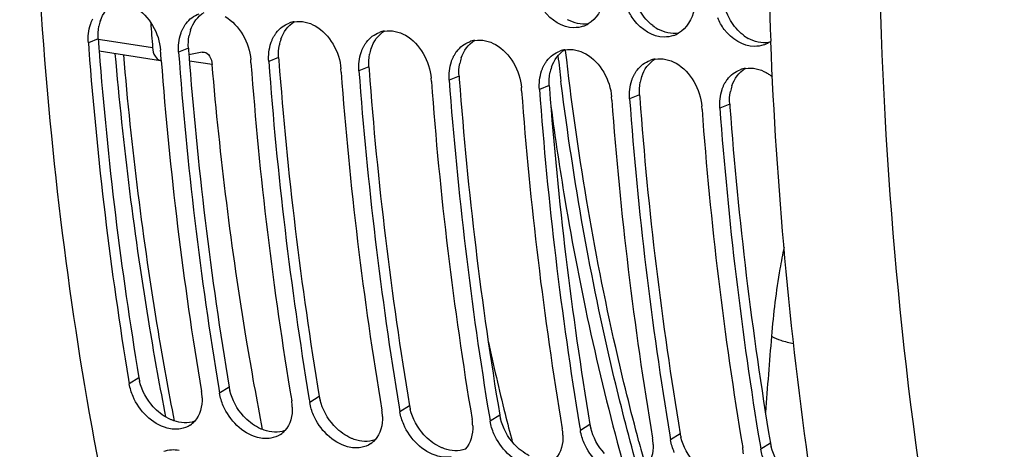
# Model space of a CAD drawing. Units: millimetres. Extents: x 0 to 594, y 0 to 420.
# Drawn here: x 185 to 196, y 59 to 64 of the extents above; entities that cross this region are included whole.
import ezdxf

# ---------------------------------------------------------------- set-up
doc = ezdxf.new("R2010")
doc.units = ezdxf.units.MM
doc.header["$LTSCALE"] = 32.67
doc.layers.get('0').update_dxf_attribs({"linetype": 'CONTINUOUS'})
doc.layers.add('7_ALL_FEATURES', color=7, linetype='CONTINUOUS')
doc.layers.add('AXES', color=7, linetype='CONTINUOUS')

msp = doc.modelspace()

# ---------------------------------------------------------------- linework, layer by layer
at = {"color": 9, "linetype": 'CONTINUOUS'}
for p, q in [((185.998646, 63.734073), (185.888475, 63.690421)), ((187.006109, 63.629844), (186.895937, 63.586191)), ((188.013571, 63.525615), (187.903399, 63.481962)), ((189.021033, 63.421386), (188.910861, 63.377733)), ((190.028495, 63.317156), (189.918323, 63.273504)), ((191.170547, 63.230393), (191.166605, 63.262051)), ((191.035957, 63.212927), (190.925785, 63.169275)), ((192.04342, 63.108698), (191.933248, 63.065046)), ((193.050882, 63.004469), (192.94071, 62.960817)), ((186.453083, 59.946893), (186.345988, 59.877594)), ((187.460545, 59.842664), (187.353451, 59.773365)), ((188.468007, 59.738435), (188.360913, 59.669135)), ((189.475469, 59.634205), (189.368375, 59.564906)), ((190.482932, 59.529976), (190.375837, 59.460677)), ((191.490394, 59.425747), (191.383299, 59.356448)), ((192.497856, 59.321518), (192.390761, 59.252219)), ((193.505318, 59.217289), (193.398224, 59.14799))]:
    msp.add_line(p, q, dxfattribs=at)
at = {"color": 7, "linetype": 'CONTINUOUS'}
for p, q in [((185.888475, 63.690421), (185.893971, 63.617106)), ((186.697175, 63.570409), (186.694444, 63.607037)), ((186.703034, 63.493181), (186.697175, 63.570409)), ((187.704637, 63.46618), (187.701907, 63.502808)), ((188.712099, 63.36195), (188.709369, 63.398579)), ((189.719561, 63.257721), (189.716831, 63.29435)), ((190.727024, 63.153492), (190.724293, 63.190121)), ((191.734486, 63.049263), (191.731755, 63.085892)), ((192.741948, 62.945034), (192.739217, 62.981662)), ((186.337552, 59.928008), (186.345988, 59.877594)), ((187.344737, 59.825437), (187.353451, 59.773365)), ((188.3522, 59.721208), (188.360913, 59.669135)), ((189.359662, 59.616979), (189.368375, 59.564906)), ((190.367124, 59.51275), (190.375837, 59.460677)), ((191.374586, 59.408521), (191.383299, 59.356448)), ((192.382048, 59.304292), (192.390761, 59.252219)), ((193.38951, 59.200062), (193.398224, 59.14799))]:
    msp.add_line(p, q, dxfattribs=at)
at = {"color": 3, "linetype": 'CONTINUOUS'}
for p, q in [((185.998646, 63.734073), (186.001238, 63.699295)), ((187.006109, 63.629844), (187.008701, 63.595066)), ((187.008701, 63.595066), (187.010334, 63.573347)), ((188.013571, 63.525615), (188.016163, 63.490837)), ((189.021033, 63.421386), (189.023625, 63.386608)), ((190.028495, 63.317156), (190.031087, 63.282379)), ((191.035957, 63.212927), (191.038549, 63.17815)), ((192.04342, 63.108698), (192.046012, 63.073921)), ((193.050882, 63.004469), (193.053474, 62.969691))]:
    msp.add_line(p, q, dxfattribs=at)
for centre, radius, start, end in [((186.479427, 63.783656), 0.481493, 161.3267446, 169.0708912), ((187.486889, 63.679427), 0.481493, 161.3267446, 169.0708912), ((192.485325, 64.261271), 0.479442, 232.3058024, 240.4614261), ((193.492787, 64.157042), 0.479442, 232.3058024, 240.4614261), ((229.11969, 66.930374), 43.239342, 184.285447, 184.4183732), ((188.494351, 63.575197), 0.481493, 161.3267446, 169.0708912), ((227.459505, 66.787637), 41.573098, 184.3985066, 189.470941), ((228.515164, 66.689559), 41.62165, 184.2937513, 189.4683765), ((189.501813, 63.470968), 0.481493, 161.3267446, 169.0708912), ((229.535942, 66.587022), 41.635062, 184.264729, 189.4676595), ((190.509275, 63.366739), 0.481493, 161.3267446, 169.0708912), ((230.543404, 66.482793), 41.635062, 184.264729, 189.4676595), ((191.516738, 63.26251), 0.481493, 161.3267446, 169.0708912), ((231.550866, 66.378564), 41.635062, 184.264729, 189.4676595), ((192.5242, 63.158281), 0.481493, 161.3267446, 169.0708912), ((232.558328, 66.274335), 41.635062, 184.264729, 189.4676595), ((193.531662, 63.054052), 0.481493, 161.3267446, 169.0708912), ((233.56579, 66.170106), 41.635062, 184.264729, 189.4676595), ((234.573252, 66.065877), 41.635062, 184.264729, 189.4676595), ((186.994484, 60.038179), 0.549043, 189.5706702, 193.9546278), ((188.001946, 59.93395), 0.549043, 189.5706702, 193.9546278), ((189.009408, 59.829721), 0.549043, 189.5706702, 193.9546278), ((190.01687, 59.725492), 0.549043, 189.5706702, 193.9546278), ((191.024332, 59.621262), 0.549043, 189.5706702, 193.9546278), ((192.031795, 59.517033), 0.549043, 189.5706702, 193.9546278), ((193.039257, 59.412804), 0.549043, 189.5706702, 193.9546278), ((194.046719, 59.308575), 0.549043, 189.5706702, 193.9546278)]:
    msp.add_arc(centre, radius, start, end, dxfattribs=at)
at = {"color": 7, "linetype": 'CONTINUOUS'}
for centre, radius, start, end in [((188.239904, 63.618497), 0.311176, 99.4482136, 110.1904337), ((191.312251, 64.173789), 0.315779, 289.2353508, 300.1289449), ((189.247366, 63.514268), 0.311176, 99.4482136, 110.1904337), ((192.319713, 64.06956), 0.315779, 289.2353508, 300.1289449), ((190.254829, 63.410039), 0.311176, 99.4482136, 110.1904337), ((193.327175, 63.965331), 0.315779, 289.2353508, 300.1289449), ((193.324417, 63.970227), 0.321399, 300.1160576, 305.3349534), ((227.693431, 66.771892), 41.918344, 184.3161777, 189.3965779), ((228.746565, 66.673402), 41.964341, 184.2189174, 189.3918329), ((191.262291, 63.30581), 0.311176, 99.4482136, 110.1904337), ((227.749977, 66.5981), 41.164208, 184.3257933, 189.5138807), ((228.792333, 66.499055), 41.199479, 184.2216145, 189.5129708), ((229.754027, 66.569173), 41.964341, 184.2189174, 189.3918329), ((192.269753, 63.20158), 0.311176, 99.4482136, 110.1904337), ((229.799795, 66.394826), 41.199479, 184.2216145, 189.5129708), ((230.761489, 66.464944), 41.964341, 184.2189174, 189.3918329), ((193.277215, 63.097351), 0.311176, 99.4482136, 110.1904337), ((230.807257, 66.290597), 41.199479, 184.2216145, 189.5129708), ((231.768951, 66.360715), 41.964341, 184.2189174, 189.3918329), ((231.814719, 66.186368), 41.199479, 184.2216145, 189.5129708), ((232.776413, 66.256486), 41.964341, 184.2189174, 189.3918329), ((232.822182, 66.082139), 41.199479, 184.2216145, 189.5129708), ((233.783875, 66.152256), 41.964341, 184.2189174, 189.3918329), ((233.829644, 65.97791), 41.199479, 184.2216145, 189.5129708), ((234.791338, 66.048027), 41.964341, 184.2189174, 189.3918329), ((186.629129, 59.705916), 0.530232, 1.9311902, 9.5855496), ((187.636591, 59.601687), 0.530232, 1.9311902, 9.5855496), ((188.644053, 59.497458), 0.530232, 1.9311902, 9.5855496), ((186.878102, 59.640532), 0.267052, 304.0017415, 317.5163802), ((189.651515, 59.393229), 0.530232, 1.9311902, 9.5855496), ((187.885564, 59.536303), 0.267052, 304.0017415, 317.5163802), ((190.658978, 59.289), 0.530232, 1.9311902, 9.5855496), ((191.66644, 59.18477), 0.530232, 1.9311902, 9.5855496), ((188.893026, 59.432074), 0.267052, 304.0017415, 317.5163802), ((192.673902, 59.080541), 0.530232, 1.9311902, 9.5855496)]:
    msp.add_arc(centre, radius, start, end, dxfattribs=at)
at = {"color": 9, "linetype": 'CONTINUOUS'}
for centre, radius, start, end in [((223.675814, 67.293183), 32.758186, 186.5715093, 187.0685781), ((414.882023, 42.314795), 222.102884, 175.32664295, 175.54683496), ((217.828611, 66.153183), 26.703083, 195.0223613, 195.5018117)]:
    msp.add_arc(centre, radius, start, end, dxfattribs=at)
at = {"color": 7, "linetype": 'CONTINUOUS'}
for points, knots in [([(192.229073, 45.880006), (190.256538, 47.837351), (187.099089, 53.300267), (185.039394, 62.91539), (185.300399, 73.545313), (187.095784, 80.616568), (188.431754, 83.936681)], [0, 0, 0, 0, 0.208581834, 0.458574738, 0.731373331, 1, 1, 1, 1]), ([(191.311396, 63.858233), (191.182954, 63.859022), (191.006832, 63.976183), (190.921633, 64.131069), (190.902317, 64.176545)], [0, 0, 0, 0, 0.722199216, 1, 1, 1, 1]), ([(192.318858, 63.754003), (192.190416, 63.754793), (192.014294, 63.871954), (191.929096, 64.02684), (191.90978, 64.072316)], [0, 0, 0, 0, 0.722199216, 1, 1, 1, 1]), ([(185.913208, 63.89617), (185.916717, 63.906554), (185.9244, 63.926886), (185.933584, 63.946588), (185.93851, 63.956146)], [0, 0, 0, 0, 0.504794527, 1, 1, 1, 1]), ([(186.945973, 63.851917), (186.950937, 63.86155), (186.96154, 63.880244), (186.973705, 63.897966), (186.980114, 63.906442)], [0, 0, 0, 0, 0.50490892, 1, 1, 1, 1]), ([(193.326321, 63.649774), (193.197878, 63.650564), (193.021756, 63.767725), (192.936558, 63.922611), (192.917242, 63.968086)], [0, 0, 0, 0, 0.722199216, 1, 1, 1, 1]), ([(186.920671, 63.791941), (186.924179, 63.802325), (186.931862, 63.822656), (186.941046, 63.842359), (186.945973, 63.851917)], [0, 0, 0, 0, 0.504794527, 1, 1, 1, 1]), ([(187.953435, 63.747687), (187.9584, 63.757321), (187.969002, 63.776015), (187.981167, 63.793737), (187.987577, 63.802213)], [0, 0, 0, 0, 0.50490892, 1, 1, 1, 1]), ([(187.928133, 63.687712), (187.931641, 63.698096), (187.939325, 63.718427), (187.948509, 63.73813), (187.953435, 63.747687)], [0, 0, 0, 0, 0.504794527, 1, 1, 1, 1]), ([(188.960897, 63.643458), (188.965862, 63.653091), (188.976464, 63.671786), (188.988629, 63.689508), (188.995039, 63.697984)], [0, 0, 0, 0, 0.50490892, 1, 1, 1, 1]), ([(188.935595, 63.583483), (188.939103, 63.593867), (188.946787, 63.614198), (188.955971, 63.6339), (188.960897, 63.643458)], [0, 0, 0, 0, 0.504794527, 1, 1, 1, 1]), ([(189.968359, 63.539229), (189.973324, 63.548862), (189.983926, 63.567556), (189.996091, 63.585279), (190.002501, 63.593755)], [0, 0, 0, 0, 0.50490892, 1, 1, 1, 1]), ([(189.943057, 63.479253), (189.946566, 63.489638), (189.954249, 63.509969), (189.963433, 63.529671), (189.968359, 63.539229)], [0, 0, 0, 0, 0.504794527, 1, 1, 1, 1]), ([(190.975821, 63.435), (190.980786, 63.444633), (190.991388, 63.463327), (191.003554, 63.48105), (191.009963, 63.489526)], [0, 0, 0, 0, 0.50490892, 1, 1, 1, 1]), ([(190.950519, 63.375024), (190.954028, 63.385408), (190.961711, 63.40574), (190.970895, 63.425442), (190.975821, 63.435)], [0, 0, 0, 0, 0.504794527, 1, 1, 1, 1]), ([(191.983283, 63.330771), (191.988248, 63.340404), (191.99885, 63.359098), (192.011016, 63.37682), (192.017425, 63.385296)], [0, 0, 0, 0, 0.50490892, 1, 1, 1, 1]), ([(193.459668, 63.357205), (193.471611, 63.350471), (193.495157, 63.335776), (193.517376, 63.319148), (193.52824, 63.31031)], [0, 0, 0, 0, 0.494674586, 1, 1, 1, 1]), ([(191.957982, 63.270795), (191.96149, 63.281179), (191.969173, 63.301511), (191.978357, 63.321213), (191.983283, 63.330771)], [0, 0, 0, 0, 0.504794527, 1, 1, 1, 1]), ([(192.990746, 63.226542), (192.995711, 63.236175), (193.006313, 63.254869), (193.018478, 63.272591), (193.024887, 63.281067)], [0, 0, 0, 0, 0.50490892, 1, 1, 1, 1]), ([(192.965444, 63.166566), (192.968952, 63.17695), (192.976636, 63.197282), (192.985819, 63.216984), (192.990746, 63.226542)], [0, 0, 0, 0, 0.504794527, 1, 1, 1, 1]), ([(186.91769, 59.375495), (186.868933, 59.367043), (186.639719, 59.386192), (186.456614, 59.578846), (186.387842, 59.738172)], [0, 0, 0, 0, 0.221883786, 1, 1, 1, 1]), ([(187.925153, 59.271266), (187.876395, 59.262814), (187.647182, 59.281963), (187.464076, 59.474617), (187.395304, 59.633943)], [0, 0, 0, 0, 0.221883786, 1, 1, 1, 1]), ([(188.932615, 59.167037), (188.883857, 59.158585), (188.654644, 59.177734), (188.471538, 59.370387), (188.402766, 59.529714)], [0, 0, 0, 0, 0.221883786, 1, 1, 1, 1]), ([(189.940077, 59.062808), (189.89132, 59.054356), (189.662106, 59.073505), (189.479, 59.266158), (189.410228, 59.425485)], [0, 0, 0, 0, 0.221883786, 1, 1, 1, 1]), ([(190.947539, 58.958579), (190.898782, 58.950127), (190.669568, 58.969275), (190.486462, 59.161929), (190.41769, 59.321256)], [0, 0, 0, 0, 0.221883786, 1, 1, 1, 1]), ([(191.955001, 58.854349), (191.906244, 58.845898), (191.67703, 58.865046), (191.493924, 59.0577), (191.425153, 59.217027)], [0, 0, 0, 0, 0.221883786, 1, 1, 1, 1])]:
    msp.add_open_spline(points, degree=3, knots=knots, dxfattribs=at)
at = {"color": 3, "linetype": 'CONTINUOUS'}
for points in [[(186.023279, 63.937816), (186.049738, 64.015817), (186.103206, 64.091365), (186.173822, 64.133762)], [(193.060328, 63.939568), (193.015659, 64.017634), (192.986987, 64.107328), (192.979301, 64.196941)], [(187.030741, 63.833587), (187.0572, 63.911588), (187.110668, 63.987136), (187.181285, 64.029532)], [(192.192172, 63.881895), (192.135792, 63.925369), (192.088225, 63.982004), (192.052866, 64.043798)], [(188.038203, 63.729358), (188.064662, 63.807359), (188.11813, 63.882906), (188.188747, 63.925303)], [(191.470657, 63.900397), (191.39347, 63.888866), (191.309438, 63.909976), (191.241493, 63.948374)], [(193.199634, 63.777666), (193.143254, 63.82114), (193.095687, 63.877775), (193.060328, 63.939568)], [(185.998646, 63.734073), (185.99517, 63.780977), (185.997702, 63.828773), (186.006666, 63.874944)], [(189.045666, 63.625128), (189.072124, 63.703129), (189.125592, 63.778677), (189.196209, 63.821074)], [(192.478119, 63.796168), (192.400932, 63.784637), (192.3169, 63.805747), (192.248956, 63.844145)], [(187.006109, 63.629844), (187.002632, 63.676748), (187.005165, 63.724544), (187.014128, 63.770715)], [(190.053128, 63.520899), (190.079586, 63.5989), (190.133054, 63.674448), (190.203671, 63.716845)], [(193.485582, 63.691938), (193.408394, 63.680408), (193.324362, 63.701518), (193.256418, 63.739916)], [(188.013571, 63.525615), (188.010094, 63.572519), (188.012627, 63.620315), (188.021591, 63.666486)], [(189.021033, 63.421386), (189.017556, 63.46829), (189.020089, 63.516086), (189.029053, 63.562257)], [(191.06059, 63.41667), (191.087049, 63.494671), (191.140517, 63.570219), (191.211133, 63.612616)], [(190.028495, 63.317156), (190.025018, 63.364061), (190.027551, 63.411857), (190.036515, 63.458028)], [(192.068052, 63.312441), (192.094511, 63.390442), (192.147979, 63.46599), (192.218595, 63.508387)], [(191.035957, 63.212927), (191.032481, 63.259832), (191.035013, 63.307627), (191.043977, 63.353798)], [(193.075514, 63.208212), (193.101973, 63.286213), (193.155441, 63.361761), (193.226058, 63.404158)], [(192.04342, 63.108698), (192.039943, 63.155602), (192.042476, 63.203398), (192.051439, 63.249569)], [(193.050882, 63.004469), (193.047405, 63.051373), (193.049938, 63.099169), (193.058902, 63.14534)], [(186.613912, 59.623275), (186.542003, 59.702475), (186.487385, 59.801944), (186.461645, 59.905775)], [(187.621374, 59.519045), (187.549466, 59.598246), (187.494848, 59.697715), (187.469107, 59.801546)], [(186.78268, 59.492901), (186.719396, 59.525281), (186.661696, 59.570644), (186.613912, 59.623275)], [(188.628836, 59.414816), (188.556928, 59.494017), (188.50231, 59.593486), (188.476569, 59.697317)], [(187.790143, 59.388672), (187.726859, 59.421052), (187.669158, 59.466415), (187.621374, 59.519045)], [(189.636298, 59.310587), (189.56439, 59.389788), (189.509772, 59.489257), (189.484031, 59.593088)], [(190.64376, 59.206358), (190.571852, 59.285559), (190.517234, 59.385027), (190.491493, 59.488859)], [(187.074229, 59.460955), (187.001851, 59.434869), (186.91602, 59.440946), (186.84349, 59.46661)], [(188.797605, 59.284443), (188.734321, 59.316823), (188.676621, 59.362186), (188.628836, 59.414816)], [(191.651223, 59.102129), (191.579314, 59.181329), (191.524696, 59.280798), (191.498956, 59.38463)], [(188.081692, 59.356726), (188.009313, 59.330639), (187.923482, 59.336717), (187.850952, 59.36238)], [(189.805067, 59.180214), (189.741783, 59.212594), (189.684083, 59.257956), (189.636298, 59.310587)], [(192.658685, 58.9979), (192.586776, 59.0771), (192.532158, 59.176569), (192.506418, 59.2804)], [(189.089154, 59.252497), (189.016775, 59.22641), (188.930944, 59.232487), (188.858414, 59.258151)], [(190.812529, 59.075984), (190.749245, 59.108365), (190.691545, 59.153727), (190.64376, 59.206358)], [(193.666147, 58.89367), (193.594239, 58.972871), (193.539621, 59.07234), (193.51388, 59.176171)], [(190.096616, 59.148268), (190.024237, 59.122181), (189.938406, 59.128258), (189.865877, 59.153922)]]:
    msp.add_open_spline(points, degree=3, dxfattribs=at)
at = {"color": 7, "linetype": 'CONTINUOUS'}
for points in [[(191.64673, 64.165258), (191.624677, 64.061658), (191.562384, 63.953809), (191.470756, 63.900672)], [(186.407433, 64.086809), (186.569762, 63.99528), (186.680668, 63.792883), (186.694444, 63.607037)], [(186.980114, 63.906442), (187.016494, 63.954551), (187.068433, 63.993965), (187.125042, 64.014781)], [(192.654192, 64.061029), (192.63214, 63.957429), (192.569846, 63.84958), (192.478218, 63.796443)], [(185.888475, 63.690421), (185.883368, 63.759309), (185.891098, 63.830727), (185.913208, 63.89617)], [(187.414895, 63.98258), (187.577225, 63.89105), (187.688131, 63.688654), (187.701907, 63.502808)], [(187.987577, 63.802213), (188.023956, 63.850322), (188.075895, 63.889736), (188.132505, 63.910551)], [(188.188823, 63.925452), (188.267158, 63.938489), (188.353184, 63.917355), (188.422357, 63.878351)], [(186.895937, 63.586191), (186.89083, 63.655079), (186.89856, 63.726498), (186.920671, 63.791941)], [(188.422357, 63.878351), (188.584687, 63.786821), (188.695593, 63.584425), (188.709369, 63.398579)], [(188.995039, 63.697984), (189.031418, 63.746093), (189.083357, 63.785507), (189.139967, 63.806322)], [(189.196285, 63.821223), (189.27462, 63.83426), (189.360646, 63.813126), (189.42982, 63.774122)], [(191.416284, 63.875639), (191.382819, 63.863972), (191.346836, 63.858015), (191.311396, 63.858233)], [(187.903399, 63.481962), (187.898293, 63.55085), (187.906022, 63.622269), (187.928133, 63.687712)], [(189.42982, 63.774122), (189.592149, 63.682592), (189.703055, 63.480196), (189.716831, 63.29435)], [(190.002501, 63.593755), (190.038881, 63.641863), (190.090819, 63.681278), (190.147429, 63.702093)], [(190.203747, 63.716993), (190.282082, 63.730031), (190.368108, 63.708897), (190.437282, 63.669893)], [(190.437282, 63.669893), (190.599611, 63.578363), (190.710517, 63.375967), (190.724293, 63.190121)], [(192.423746, 63.77141), (192.390281, 63.759743), (192.354299, 63.753786), (192.318858, 63.754003)], [(193.431209, 63.66718), (193.397743, 63.655514), (193.361761, 63.649556), (193.326321, 63.649774)], [(188.910861, 63.377733), (188.905755, 63.446621), (188.913484, 63.51804), (188.935595, 63.583483)], [(191.009963, 63.489526), (191.046343, 63.537634), (191.098282, 63.577048), (191.154891, 63.597864)], [(191.211209, 63.612764), (191.289544, 63.625802), (191.37557, 63.604667), (191.444744, 63.565664)], [(191.444744, 63.565664), (191.607073, 63.474134), (191.717979, 63.271738), (191.731755, 63.085892)], [(189.918323, 63.273504), (189.913217, 63.342392), (189.920946, 63.413811), (189.943057, 63.479253)], [(192.017425, 63.385296), (192.053805, 63.433405), (192.105744, 63.472819), (192.162353, 63.493635)], [(192.218672, 63.508535), (192.297006, 63.521573), (192.383032, 63.500438), (192.452206, 63.461434)], [(192.452206, 63.461434), (192.614536, 63.369905), (192.725441, 63.167508), (192.739217, 62.981662)], [(190.925785, 63.169275), (190.920679, 63.238163), (190.928409, 63.309582), (190.950519, 63.375024)], [(193.024887, 63.281067), (193.061267, 63.329176), (193.113206, 63.36859), (193.169815, 63.389406)], [(193.226134, 63.404306), (193.304469, 63.417344), (193.390495, 63.396209), (193.459668, 63.357205)], [(191.933248, 63.065046), (191.928141, 63.133934), (191.935871, 63.205353), (191.957982, 63.270795)], [(192.94071, 62.960817), (192.935604, 63.029704), (192.943333, 63.101123), (192.965444, 63.166566)], [(186.387842, 59.738172), (186.368612, 59.782722), (186.354028, 59.829742), (186.345988, 59.877594)], [(187.15906, 59.723785), (187.162081, 59.631608), (187.137338, 59.528179), (187.075044, 59.460171)], [(187.395304, 59.633943), (187.376074, 59.678493), (187.36149, 59.725513), (187.353451, 59.773365)], [(188.166522, 59.619555), (188.169544, 59.527379), (188.1448, 59.42395), (188.082507, 59.355942)], [(188.402766, 59.529714), (188.383537, 59.574264), (188.368953, 59.621284), (188.360913, 59.669135)], [(189.173984, 59.515326), (189.177006, 59.42315), (189.152263, 59.319721), (189.089969, 59.251713)], [(189.410228, 59.425485), (189.390999, 59.470035), (189.376415, 59.517054), (189.368375, 59.564906)], [(187.027442, 59.419141), (186.994807, 59.397119), (186.956482, 59.38222), (186.91769, 59.375495)], [(190.181447, 59.411097), (190.184468, 59.318921), (190.159725, 59.215492), (190.097431, 59.147484)], [(190.41769, 59.321256), (190.398461, 59.365806), (190.383877, 59.412825), (190.375837, 59.460677)], [(188.034904, 59.314912), (188.002269, 59.29289), (187.963945, 59.27799), (187.925153, 59.271266)], [(191.188909, 59.306868), (191.19193, 59.214691), (191.167187, 59.111263), (191.104893, 59.043255)], [(191.425153, 59.217027), (191.405923, 59.261576), (191.391339, 59.308596), (191.383299, 59.356448)], [(189.042366, 59.210683), (189.009731, 59.18866), (188.971407, 59.173761), (188.932615, 59.167037)], [(192.196371, 59.202639), (192.199392, 59.110462), (192.174649, 59.007033), (192.112355, 58.939025)], [(192.432615, 59.112798), (192.413385, 59.157347), (192.398801, 59.204367), (192.390761, 59.252219)], [(186.731373, 59.125569), (186.785095, 59.14569), (186.846692, 59.148665), (186.903032, 59.137864)], [(193.440077, 59.008568), (193.420848, 59.053118), (193.406264, 59.100138), (193.398224, 59.14799)]]:
    msp.add_open_spline(points, degree=3, dxfattribs=at)
at = {"color": 9, "linetype": 'CONTINUOUS'}
for points, knots in [([(192.038112, 59.231851), (191.94441, 59.580994), (191.588702, 61.021923), (191.345343, 62.489976), (191.218367, 63.605234)], [0, 0, 0, 0, 0.243603482, 1, 1, 1, 1]), ([(192.009444, 58.983177), (191.91544, 59.322092), (191.557135, 60.720965), (191.306008, 62.146714), (191.170547, 63.230393)], [0, 0, 0, 0, 0.243596416, 1, 1, 1, 1])]:
    msp.add_open_spline(points, degree=3, knots=knots, dxfattribs=at)
at = {"color": 3, "linetype": 'CONTINUOUS'}
for points in [[(186.84349, 59.46661), (186.833188, 59.470255), (186.812613, 59.478364), (186.792622, 59.487814), (186.78268, 59.492901)], [(187.850952, 59.36238), (187.84065, 59.366026), (187.820075, 59.374134), (187.800084, 59.383585), (187.790143, 59.388672)], [(188.858414, 59.258151), (188.848112, 59.261797), (188.827537, 59.269905), (188.807546, 59.279356), (188.797605, 59.284443)], [(189.865877, 59.153922), (189.855574, 59.157567), (189.835, 59.165676), (189.815008, 59.175127), (189.805067, 59.180214)]]:
    msp.add_open_spline(points, degree=3, knots=[0, 0, 0, 0, 0.49459401, 1, 1, 1, 1], dxfattribs=at)
at = {"layer": '7_ALL_FEATURES', "color": 7, "linetype": 'CONTINUOUS'}
msp.add_open_spline([(191.054151, 62.980021), (191.100541, 62.632011), (191.303946, 61.275609), (191.59735, 59.932195), (191.871786, 58.949338)], degree=3, knots=[0, 0, 0, 0, 0.255981138, 1, 1, 1, 1], dxfattribs=at)
at = {"layer": '7_ALL_FEATURES', "color": 9, "linetype": 'CONTINUOUS'}
for points, knots in [([(193.657684, 61.40513), (193.641357, 61.325423), (193.579478, 60.996271), (193.538211, 60.66332), (193.517546, 60.41064)], [0, 0, 0, 0, 0.242954299, 1, 1, 1, 1]), ([(193.517546, 60.41064), (193.55017, 60.392295), (193.63209, 60.360909), (193.716455, 60.339379), (193.764989, 60.32899)], [0, 0, 0, 0, 0.429904803, 1, 1, 1, 1])]:
    msp.add_open_spline(points, degree=3, knots=knots, dxfattribs=at)
at = {"layer": 'AXES', "color": 9, "linetype": 'CONTINUOUS'}
for p, q in [((185.998986, 63.729782), (186.145686, 63.707079)), ((186.145686, 63.707079), (186.605782, 63.635877)), ((187.271271, 63.446933), (187.01749, 63.486039))]:
    msp.add_line(p, q, dxfattribs=at)
at = {"layer": 'AXES', "color": 7, "linetype": 'CONTINUOUS'}
for p, q in [((193.509909, 63.704459), (193.509802, 63.707115)), ((186.009301, 63.599452), (186.693364, 63.493765)), ((187.160567, 63.585314), (187.012041, 63.554889))]:
    msp.add_line(p, q, dxfattribs=at)
for centre, radius, start, end in [((244.118869, 65.735889), 50.649715, 177.347663, 182.2955962), ((229.905834, 66.881307), 43.421508, 183.9172551, 184.2864254), ((218.722794, 66.568316), 29.042021, 192.3499122, 193.9953365), ((217.794281, 66.340817), 28.086052, 194.0031061, 194.6606751)]:
    msp.add_arc(centre, radius, start, end, dxfattribs=at)
for points, knots in [([(208.050719, 97.419348), (206.576362, 96.460611), (204.519675, 94.606097), (202.182792, 91.664442), (200.520478, 89.070343), (199.031671, 86.199784), (197.278684, 81.995023), (195.657821, 76.311424), (194.669675, 69.203062), (194.663554, 62.086079), (195.638875, 55.348214), (196.978818, 51.135096), (197.824708, 49.206482)], [0, 0, 0, 0, 0.100467211, 0.155857317, 0.214506496, 0.27614043, 0.340366547, 0.474498557, 0.612430095, 0.749125328, 0.879692778, 1, 1, 1, 1]), ([(194.863891, 54.319357), (194.472443, 55.817387), (193.857259, 58.930089), (193.575088, 62.088814), (193.509909, 63.704459)], [0, 0, 0, 0, 0.489159058, 1, 1, 1, 1]), ([(186.755092, 59.509011), (186.690711, 59.839214), (186.447779, 61.185104), (186.278533, 62.544114), (186.189696, 63.571409)], [0, 0, 0, 0, 0.246002831, 1, 1, 1, 1]), ([(186.605782, 63.635877), (186.608262, 63.602791), (186.619825, 63.545049), (186.666272, 63.499286), (186.690133, 63.494349)], [0, 0, 0, 0, 0.576567645, 1, 1, 1, 1]), ([(187.183928, 63.585948), (187.207932, 63.582243), (187.25638, 63.537897), (187.268433, 63.480063), (187.271271, 63.446933)], [0, 0, 0, 0, 0.422109866, 1, 1, 1, 1]), ([(187.835207, 59.368609), (187.770917, 59.700078), (187.528358, 61.05131), (187.35964, 62.415617), (187.271271, 63.446933)], [0, 0, 0, 0, 0.245964977, 1, 1, 1, 1])]:
    msp.add_open_spline(points, degree=3, knots=knots, dxfattribs=at)
at = {"layer": 'AXES', "color": 9, "linetype": 'CONTINUOUS'}
msp.add_open_spline([(186.850797, 59.464301), (186.786031, 59.796873), (186.541685, 61.152803), (186.371885, 62.521982), (186.283045, 63.557038)], degree=3, knots=[0, 0, 0, 0, 0.245934604, 1, 1, 1, 1], dxfattribs=at)
at = {"layer": 'AXES', "color": 7, "linetype": 'CONTINUOUS'}
msp.add_open_spline([(187.160567, 63.585314), (187.168199, 63.586877), (187.17623, 63.587136), (187.183928, 63.585948)], degree=3, dxfattribs=at)

doc.saveas('drawing.dxf')
